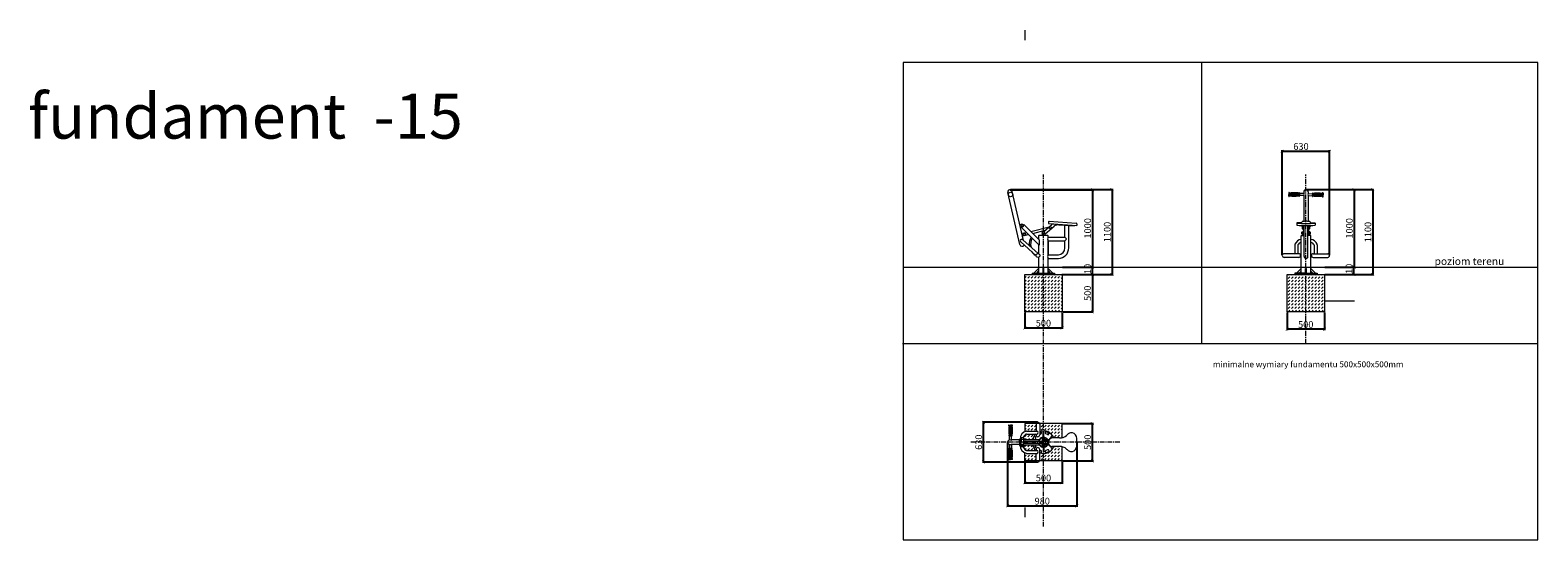
# Model space of a CAD drawing. Units: millimetres. Extents: x 3772 to 5787, y -210 to 472.
import ezdxf

# ---------------------------------------------------------------- set-up
doc = ezdxf.new("R2010")
doc.units = ezdxf.units.MM
doc.header["$PDSIZE"] = -1
doc.linetypes.add('CENTER', pattern=[10.16, 6.35, -1.27, 1.27, -1.27])
for name, color, linetype in [('fundament', 5, 'Continuous'), ('szraf', 253, 'Continuous'), ('wymiar', 80, 'Continuous')]:
    doc.layers.add(name, color=color, linetype=linetype)
doc.layers.add('niedruk', color=123, linetype='Continuous', plot=False)
doc.layers.add('osie', color=2, linetype='CENTER', plot=False)
doc.styles.add('styl1', font='ARIALUNI.TTF')
doc.dimstyles.new('Kopia ISO-25', dxfattribs={"dimtxt": 9, "dimasz": 4, "dimexe": 1.25, "dimexo": 0.625, "dimtad": 1, "dimdec": 0, "dimlfac": 10, "dimtxsty": 'styl1', "dimblk": 'ARCHTICK', "dimcen": 2.5, "dimadec": 0, "dimazin": 0, "dimtfac": 1, "dimtdec": 0, "dimtmove": 0, "dimatfit": 3, "dimfxl": 1, "dimarcsym": 0})

# ---------------------------------------------------------------- blocks, each defined once
blk = doc.blocks.new('_ArchTick')
at = {"color": 0, "linetype": 'ByBlock', "lineweight": 5, "const_width": 0.15}
blk.add_lwpolyline([(-0.5, -0.5), (0.5, 0.5)], dxfattribs=at)
blk = doc.blocks.new('*D40')
at = {"layer": 'Defpoints', "color": 0, "lineweight": 9}
for p in [(5508.4, 309.8), (5445.1, 170.3), (5508.4, 170.3)]:
    blk.add_point(p, dxfattribs=at)
at = {"layer": 'wymiar', "color": 0, "lineweight": -2}
for p, q in [((5445.1, 170.9), (5445.1, 311.1)), ((5445.1, 309.8), (5508.4, 309.8)), ((5508.4, 170.9), (5508.4, 311.1))]:
    blk.add_line(p, q, dxfattribs=at)
at = {"layer": 'wymiar', "color": 0, "lineweight": -2, "xscale": 4, "yscale": 4, "zscale": 4, "rotation": 180}
blk.add_blockref('_ArchTick', (5445.1, 309.8), dxfattribs=at)
at = {"layer": 'wymiar', "color": 0, "lineweight": -2, "xscale": 4, "yscale": 4, "zscale": 4}
blk.add_blockref('_ArchTick', (5508.4, 309.8), dxfattribs=at)
at = {"layer": 'wymiar', "color": 0, "lineweight": 5, "insert": (5470.2, 315), "char_height": 9, "attachment_point": 5, "style": 'styl1'}
blk.add_mtext('630', dxfattribs=at)
blk = doc.blocks.new('*D42')
at = {"layer": 'Defpoints', "color": 0, "lineweight": 9}
for p in [(5101, 94.9), (5151, 94.9), (5151, 73.5)]:
    blk.add_point(p, dxfattribs=at)
at = {"layer": 'wymiar', "color": 0, "lineweight": -2}
for p, q in [((5101, 94.3), (5101, 72.2)), ((5151, 94.3), (5151, 72.2)), ((5101, 73.5), (5151, 73.5))]:
    blk.add_line(p, q, dxfattribs=at)
at = {"layer": 'wymiar', "color": 0, "lineweight": -2, "xscale": 4, "yscale": 4, "zscale": 4, "rotation": 180}
blk.add_blockref('_ArchTick', (5101, 73.5), dxfattribs=at)
at = {"layer": 'wymiar', "color": 0, "lineweight": -2, "xscale": 4, "yscale": 4, "zscale": 4}
blk.add_blockref('_ArchTick', (5151, 73.5), dxfattribs=at)
at = {"layer": 'wymiar', "color": 0, "lineweight": 5, "insert": (5126, 78.7), "char_height": 9, "attachment_point": 5, "style": 'styl1'}
blk.add_mtext('500', dxfattribs=at)
blk = doc.blocks.new('*D43')
at = {"layer": 'Defpoints', "color": 0, "lineweight": 9}
for p in [(5080.8, 258.4), (5151, 154.9), (5191.5, 154.9)]:
    blk.add_point(p, dxfattribs=at)
at = {"layer": 'wymiar', "color": 0, "lineweight": -2}
for p, q in [((5081.4, 258.4), (5192.8, 258.4)), ((5191.5, 258.4), (5191.5, 154.9)), ((5151.6, 154.9), (5192.8, 154.9))]:
    blk.add_line(p, q, dxfattribs=at)
at = {"layer": 'wymiar', "color": 0, "lineweight": -2, "xscale": 4, "yscale": 4, "zscale": 4}
for p, rotation in [((5191.5, 258.4), 90), ((5191.5, 154.9), 270)]:
    blk.add_blockref('_ArchTick', p, dxfattribs=dict(at, rotation=rotation))
at = {"layer": 'wymiar', "color": 0, "lineweight": 5, "insert": (5186.3, 206.7), "char_height": 9, "attachment_point": 5, "rotation": 90, "style": 'styl1'}
blk.add_mtext('1000', dxfattribs=at)
blk = doc.blocks.new('*D44')
at = {"layer": 'Defpoints', "color": 0, "lineweight": 9}
for p in [(5151.6, 144.9), (5151.6, 94.9), (5191.4, 94.9)]:
    blk.add_point(p, dxfattribs=at)
at = {"layer": 'wymiar', "color": 0, "lineweight": -2}
for p, q in [((5152.3, 144.9), (5192.7, 144.9)), ((5191.4, 144.9), (5191.4, 94.9)), ((5152.3, 94.9), (5192.7, 94.9))]:
    blk.add_line(p, q, dxfattribs=at)
at = {"layer": 'wymiar', "color": 0, "lineweight": -2, "xscale": 4, "yscale": 4, "zscale": 4}
for p, rotation in [((5191.4, 144.9), 90), ((5191.4, 94.9), 270)]:
    blk.add_blockref('_ArchTick', p, dxfattribs=dict(at, rotation=rotation))
at = {"layer": 'wymiar', "color": 0, "lineweight": 5, "insert": (5186.2, 119.9), "char_height": 9, "attachment_point": 5, "rotation": 90, "style": 'styl1'}
blk.add_mtext('500', dxfattribs=at)
blk = doc.blocks.new('*D38')
at = {"layer": 'Defpoints', "color": 0, "lineweight": 9}
for p in [(5451.6, 95), (5501.6, 95), (5451.6, 71.7)]:
    blk.add_point(p, dxfattribs=at)
at = {"layer": 'wymiar', "color": 0, "lineweight": -2}
for p, q in [((5451.6, 94.4), (5451.6, 70.5)), ((5501.6, 94.4), (5501.6, 70.5)), ((5501.6, 71.7), (5451.6, 71.7))]:
    blk.add_line(p, q, dxfattribs=at)
at = {"layer": 'wymiar', "color": 0, "lineweight": -2, "xscale": 4, "yscale": 4, "zscale": 4, "rotation": 180}
blk.add_blockref('_ArchTick', (5451.6, 71.7), dxfattribs=at)
at = {"layer": 'wymiar', "color": 0, "lineweight": -2, "xscale": 4, "yscale": 4, "zscale": 4}
blk.add_blockref('_ArchTick', (5501.6, 71.7), dxfattribs=at)
at = {"layer": 'wymiar', "color": 0, "lineweight": 5, "insert": (5476.6, 77), "char_height": 9, "attachment_point": 5, "style": 'styl1'}
blk.add_mtext('500', dxfattribs=at)
blk = doc.blocks.new('*D39')
at = {"layer": 'Defpoints', "color": 0, "lineweight": 9}
for p in [(5476.9, 258.5), (5501.6, 155), (5541.2, 155)]:
    blk.add_point(p, dxfattribs=at)
at = {"layer": 'wymiar', "color": 0, "lineweight": -2}
for p, q in [((5477.6, 258.5), (5542.4, 258.5)), ((5541.2, 258.5), (5541.2, 155)), ((5502.3, 155), (5542.4, 155))]:
    blk.add_line(p, q, dxfattribs=at)
at = {"layer": 'wymiar', "color": 0, "lineweight": -2, "xscale": 4, "yscale": 4, "zscale": 4}
for p, rotation in [((5541.2, 258.5), 90), ((5541.2, 155), 270)]:
    blk.add_blockref('_ArchTick', p, dxfattribs=dict(at, rotation=rotation))
at = {"layer": 'wymiar', "color": 0, "lineweight": 5, "insert": (5536, 206.7), "char_height": 9, "attachment_point": 5, "rotation": 90, "style": 'styl1'}
blk.add_mtext('1000', dxfattribs=at)
blk = doc.blocks.new('*D48')
at = {"layer": 'Defpoints', "color": 0, "lineweight": 9}
for p in [(5081.2, 258.6), (5150.2, 144.9), (5217.7, 144.9)]:
    blk.add_point(p, dxfattribs=at)
at = {"layer": 'wymiar', "color": 0, "lineweight": -2}
for p, q in [((5081.8, 258.6), (5219, 258.6)), ((5217.7, 258.6), (5217.7, 144.9)), ((5150.8, 144.9), (5219, 144.9))]:
    blk.add_line(p, q, dxfattribs=at)
at = {"layer": 'wymiar', "color": 0, "lineweight": -2, "xscale": 4, "yscale": 4, "zscale": 4}
for p, rotation in [((5217.7, 258.6), 90), ((5217.7, 144.9), 270)]:
    blk.add_blockref('_ArchTick', p, dxfattribs=dict(at, rotation=rotation))
at = {"layer": 'wymiar', "color": 0, "lineweight": 5, "insert": (5212.5, 201.8), "char_height": 9, "attachment_point": 5, "rotation": 90, "style": 'styl1'}
blk.add_mtext('1100', dxfattribs=at)
blk = doc.blocks.new('*D45')
at = {"layer": 'Defpoints', "color": 0, "lineweight": 9}
for p in [(5150.7, 144.9), (5151.6, 154.9), (5191.4, 154.9)]:
    blk.add_point(p, dxfattribs=at)
at = {"layer": 'wymiar', "color": 0, "lineweight": -2}
for p, q in [((5151.4, 144.9), (5192.6, 144.9)), ((5152.3, 154.9), (5192.6, 154.9)), ((5191.4, 144.9), (5191.4, 154.9))]:
    blk.add_line(p, q, dxfattribs=at)
at = {"layer": 'wymiar', "color": 0, "lineweight": -2, "xscale": 4, "yscale": 4, "zscale": 4}
for p, rotation in [((5191.4, 154.9), 90), ((5191.4, 144.9), 270)]:
    blk.add_blockref('_ArchTick', p, dxfattribs=dict(at, rotation=rotation))
at = {"layer": 'wymiar', "color": 0, "lineweight": 5, "insert": (5186.2, 152.4), "char_height": 9, "attachment_point": 5, "rotation": 90, "style": 'styl1'}
blk.add_mtext('10', dxfattribs=at)
blk = doc.blocks.new('*D46')
at = {"layer": 'Defpoints', "color": 0, "lineweight": 9}
for p in [(5476, 258.5), (5501.6, 145), (5566.1, 145)]:
    blk.add_point(p, dxfattribs=at)
at = {"layer": 'wymiar', "color": 0, "lineweight": -2}
for p, q in [((5476.6, 258.5), (5567.3, 258.5)), ((5566.1, 258.5), (5566.1, 145)), ((5502.3, 145), (5567.3, 145))]:
    blk.add_line(p, q, dxfattribs=at)
at = {"layer": 'wymiar', "color": 0, "lineweight": -2, "xscale": 4, "yscale": 4, "zscale": 4}
for p, rotation in [((5566.1, 258.5), 90), ((5566.1, 145), 270)]:
    blk.add_blockref('_ArchTick', p, dxfattribs=dict(at, rotation=rotation))
at = {"layer": 'wymiar', "color": 0, "lineweight": 5, "insert": (5560.9, 201.7), "char_height": 9, "attachment_point": 5, "rotation": 90, "style": 'styl1'}
blk.add_mtext('1100', dxfattribs=at)
blk = doc.blocks.new('*D47')
at = {"layer": 'Defpoints', "color": 0, "lineweight": 9}
for p in [(5501.6, 145), (5501.9, 155), (5540.8, 155)]:
    blk.add_point(p, dxfattribs=at)
at = {"layer": 'wymiar', "color": 0, "lineweight": -2}
for p, q in [((5502.3, 145), (5542, 145)), ((5502.5, 155), (5542, 155)), ((5540.8, 145), (5540.8, 155))]:
    blk.add_line(p, q, dxfattribs=at)
at = {"layer": 'wymiar', "color": 0, "lineweight": -2, "xscale": 4, "yscale": 4, "zscale": 4}
for p, rotation in [((5540.8, 155), 90), ((5540.8, 145), 270)]:
    blk.add_blockref('_ArchTick', p, dxfattribs=dict(at, rotation=rotation))
at = {"layer": 'wymiar', "color": 0, "lineweight": 5, "insert": (5535.5, 152.6), "char_height": 9, "attachment_point": 5, "rotation": 90, "style": 'styl1'}
blk.add_mtext('10', dxfattribs=at)
blk = doc.blocks.new('*D63')
at = {"layer": 'Defpoints', "color": 0, "lineweight": 9}
for p in [(5078.2, -79.2), (5170.7, -79.2), (5170.7, -164.4)]:
    blk.add_point(p, dxfattribs=at)
at = {"layer": 'wymiar', "color": 0, "lineweight": -2}
for p, q in [((5078.2, -79.8), (5078.2, -165.7)), ((5170.7, -79.8), (5170.7, -165.7)), ((5078.2, -164.4), (5170.7, -164.4))]:
    blk.add_line(p, q, dxfattribs=at)
at = {"layer": 'wymiar', "color": 0, "lineweight": -2, "xscale": 4, "yscale": 4, "zscale": 4, "rotation": 180}
blk.add_blockref('_ArchTick', (5078.2, -164.4), dxfattribs=at)
at = {"layer": 'wymiar', "color": 0, "lineweight": -2, "xscale": 4, "yscale": 4, "zscale": 4}
blk.add_blockref('_ArchTick', (5170.7, -164.4), dxfattribs=at)
at = {"layer": 'wymiar', "color": 0, "lineweight": 5, "insert": (5124.4, -159.2), "char_height": 9, "attachment_point": 5, "style": 'styl1'}
blk.add_mtext('980', dxfattribs=at)
blk = doc.blocks.new('*D64')
at = {"layer": 'Defpoints', "color": 0, "lineweight": 9}
for p in [(5151, -54.2), (5191.5, -54.2), (5151.2, -104.3)]:
    blk.add_point(p, dxfattribs=at)
at = {"layer": 'wymiar', "color": 0, "lineweight": -2}
for p, q in [((5151.6, -54.2), (5192.8, -54.2)), ((5191.5, -104.3), (5191.5, -54.2)), ((5151.8, -104.3), (5192.8, -104.3))]:
    blk.add_line(p, q, dxfattribs=at)
at = {"layer": 'wymiar', "color": 0, "lineweight": -2, "xscale": 4, "yscale": 4, "zscale": 4}
for p, rotation in [((5191.5, -54.2), 90), ((5191.5, -104.3), 270)]:
    blk.add_blockref('_ArchTick', p, dxfattribs=dict(at, rotation=rotation))
at = {"layer": 'wymiar', "color": 0, "lineweight": 5, "insert": (5186.3, -79.3), "char_height": 9, "attachment_point": 5, "rotation": 90, "style": 'styl1'}
blk.add_mtext('500', dxfattribs=at)
blk = doc.blocks.new('*D61')
at = {"layer": 'Defpoints', "color": 0, "lineweight": 9}
for p in [(5101.1, -104.3), (5151.2, -104.3), (5151.2, -133.4)]:
    blk.add_point(p, dxfattribs=at)
at = {"layer": 'wymiar', "color": 0, "lineweight": -2}
for p, q in [((5101.1, -104.9), (5101.1, -134.7)), ((5151.2, -104.9), (5151.2, -134.7)), ((5101.1, -133.4), (5151.2, -133.4))]:
    blk.add_line(p, q, dxfattribs=at)
at = {"layer": 'wymiar', "color": 0, "lineweight": -2, "xscale": 4, "yscale": 4, "zscale": 4, "rotation": 180}
blk.add_blockref('_ArchTick', (5101.1, -133.4), dxfattribs=at)
at = {"layer": 'wymiar', "color": 0, "lineweight": -2, "xscale": 4, "yscale": 4, "zscale": 4}
blk.add_blockref('_ArchTick', (5151.2, -133.4), dxfattribs=at)
at = {"layer": 'wymiar', "color": 0, "lineweight": 5, "insert": (5126.1, -128.2), "char_height": 9, "attachment_point": 5, "style": 'styl1'}
blk.add_mtext('500', dxfattribs=at)
blk = doc.blocks.new('*D62')
at = {"layer": 'Defpoints', "color": 0, "lineweight": 9}
for p in [(5045.9, -52.6), (5118.7, -52.6), (5118.7, -105.8)]:
    blk.add_point(p, dxfattribs=at)
at = {"layer": 'wymiar', "color": 0, "lineweight": -2}
for p, q in [((5118, -52.6), (5044.7, -52.6)), ((5045.9, -105.8), (5045.9, -52.6)), ((5118, -105.8), (5044.7, -105.8))]:
    blk.add_line(p, q, dxfattribs=at)
at = {"layer": 'wymiar', "color": 0, "lineweight": -2, "xscale": 4, "yscale": 4, "zscale": 4}
for p, rotation in [((5045.9, -52.6), 90), ((5045.9, -105.8), 270)]:
    blk.add_blockref('_ArchTick', p, dxfattribs=dict(at, rotation=rotation))
at = {"layer": 'wymiar', "color": 0, "lineweight": 5, "insert": (5040.7, -79.2), "char_height": 9, "attachment_point": 5, "rotation": 90, "style": 'styl1'}
blk.add_mtext('630', dxfattribs=at)

msp = doc.modelspace()

# ---------------------------------------------------------------- hatches: boundary and pattern name
at = {"layer": 'szraf', "lineweight": 5}
h = msp.add_hatch(dxfattribs=at)
h.set_pattern_fill('DASH', color=256, angle=45, style=0)
h.set_pattern_definition([(45, (2392.982, -1808.8366), (4e-16, 4.490128), [3.175, -3.175])])
h.paths.add_polyline_path([(5101.01, 94.92), (5151.01, 94.92), (5151.01, 144.92), (5101.01, 144.92)])
h = msp.add_hatch(dxfattribs=at)
h.set_pattern_fill('DASH', color=256, angle=45, style=0)
h.set_pattern_definition([(45, (2493.8882, -1808.8812), (4e-16, 4.490128), [3.175, -3.175])])
h.paths.add_polyline_path([(5451.64, 94.98), (5501.64, 94.98), (5501.64, 144.98), (5451.64, 144.98)])
h = msp.add_hatch(dxfattribs=at)
h.set_pattern_fill('DASH', color=256, angle=45, style=0)
h.set_pattern_definition([(45, (2393.0165, -1827.6654), (4e-16, 4.490128), [3.175, -3.175])])
edge = h.paths.add_edge_path()
edge.add_line((5101.02, -54.21), (5101.06, -65))
edge.add_line((5101.06, -65), (5099.79, -65.68))
edge.add_line((5099.79, -65.68), (5098.52, -66.62))
edge.add_arc((5105.43, -74.65), 10.59, 103.3133, 130.70928, ccw=False)
edge.add_arc((5103.45, -66.29), 2, 90, 103.3133, ccw=False)
edge.add_line((5103.45, -64.29), (5116.17, -64.29))
edge.add_line((5116.17, -64.29), (5116.17, -55.14))
edge.add_arc((5118.67, -55.14), 2.5, 0, 180, ccw=False)
edge.add_line((5121.17, -55.14), (5121.17, -65.01))
edge.add_arc((5126.02, -79.21), 15, 22.12468, 108.87944, ccw=False)
edge.add_line((5139.92, -73.56), (5147.33, -73.56))
edge.add_arc((5147.67, -59.08), 14.48, 268.64629, 283.31858)
edge.add_line((5151.01, -73.17), (5151.01, -54.21))
edge.add_line((5151.01, -54.21), (5120.99, -54.21))
edge.add_line((5120.99, -54.21), (5101.02, -54.21))
edge = h.paths.add_edge_path()
edge.add_arc((5126.02, -79.21), 15, 133.27783, 166.50615, ccw=False)
edge.add_line((5115.74, -68.29), (5103.43, -68.29))
edge.add_arc((5103.43, -70.29), 2, 90, 124.1276)
edge.add_arc((5106.9, -75.41), 8.18, 124.1276, 166.83044)
edge.add_arc((5097.75, -74.94), 1.83, 34.38139, 49.87347, ccw=False)
edge.add_line((5099.26, -73.91), (5099.26, -75.01))
edge.add_line((5099.26, -75.01), (5099.49, -75.01))
edge.add_line((5099.49, -75.01), (5099.49, -75.13))
edge.add_arc((5100.3, -76.77), 1.83, 87.188, 116.25432, ccw=False)
edge.add_arc((5100.48, -76.77), 1.83, 35.50556, 92.812, ccw=False)
edge.add_line((5101.97, -75.71), (5111.43, -75.71))
edge = h.paths.add_edge_path()
edge.add_arc((5113.61, -75.32), 1.5, 162.49599, 195.09599)
edge.add_line((5112.16, -75.71), (5115.06, -75.71))
edge.add_line((5115.06, -75.71), (5115.77, -73.62))
edge.add_arc((5114.35, -73.13), 1.5, 341.16859, 521.18773)
edge.add_line((5112.93, -72.65), (5112.18, -74.87))
edge = h.paths.add_edge_path(flags=17)
edge.add_line((5121.41, -65.27), (5121.17, -65.38))
edge.add_line((5121.17, -65.38), (5121.17, -68.66))
edge.add_line((5121.17, -68.66), (5122.64, -68))
edge.add_arc((5122.03, -66.64), 1.5, 294.15002, 474.16916)
edge = h.paths.add_edge_path(flags=17)
edge.add_arc((5131.97, -67.58), 1.5, 247.1391, 427.1391)
edge.add_line((5132.55, -66.2), (5130.48, -65.27))
edge.add_arc((5129.86, -66.64), 1.5, 65.83084, 245.84998)
edge.add_line((5129.25, -68), (5131.39, -68.96))
edge = h.paths.add_edge_path()
edge.add_line((5136.13, -73.26), (5136.31, -73.76))
edge.add_arc((5138.56, -79.3), 5.98, 109.94625, 112.18972, ccw=False)
edge.add_arc((5137.21, -75.56), 2, 90, 109.94625, ccw=False)
edge.add_line((5137.21, -73.56), (5139.41, -73.56))
edge.add_line((5139.41, -73.56), (5138.97, -72.29))
edge.add_arc((5137.55, -72.77), 1.5, 18.81227, 198.83141)
edge = h.paths.add_edge_path()
edge.add_arc((5137.21, -82.86), 2, 250.05375, 270, ccw=False)
edge.add_arc((5138.56, -79.12), 5.98, 247.81028, 250.05375, ccw=False)
edge.add_line((5136.31, -84.65), (5136.13, -85.16))
edge.add_arc((5137.55, -85.64), 1.5, 161.16859, 341.18773)
edge.add_line((5138.97, -86.13), (5139.41, -84.86))
edge.add_line((5139.41, -84.86), (5137.21, -84.86))
edge = h.paths.add_edge_path(flags=17)
edge.add_arc((5131.97, -90.83), 1.5, 295.47742, 475.43914)
edge.add_line((5131.32, -89.48), (5129.25, -90.41))
edge.add_arc((5129.86, -91.78), 1.5, 114.15002, 294.16916)
edge.add_line((5130.48, -93.15), (5132.61, -92.19))
edge = h.paths.add_edge_path(flags=17)
edge.add_line((5122.64, -90.41), (5121.17, -89.75))
edge.add_line((5121.17, -89.75), (5121.17, -93.04))
edge.add_line((5121.17, -93.04), (5121.41, -93.15))
edge.add_arc((5122.03, -91.78), 1.5, 245.83084, 425.84998)
edge = h.paths.add_edge_path()
edge.add_line((5115.77, -84.8), (5115.06, -82.71))
edge.add_line((5115.06, -82.71), (5112.16, -82.71))
edge.add_arc((5113.61, -83.1), 1.5, 164.90401, 200.12053)
edge.add_line((5112.2, -83.61), (5112.93, -85.77))
edge.add_arc((5114.35, -85.28), 1.5, 198.81227, 378.83141)
edge = h.paths.add_edge_path()
edge.add_arc((5100.48, -81.64), 1.83, 267.188, 324.49444, ccw=False)
edge.add_arc((5100.3, -81.64), 1.83, 243.74568, 272.812, ccw=False)
edge.add_line((5099.49, -83.29), (5099.49, -83.41))
edge.add_line((5099.49, -83.41), (5099.26, -83.41))
edge.add_line((5099.26, -83.41), (5099.26, -84.51))
edge.add_arc((5097.75, -83.47), 1.83, 310.12653, 325.61861, ccw=False)
edge.add_arc((5106.9, -83.01), 8.18, 193.16956, 235.8724)
edge.add_arc((5103.43, -88.13), 2, 235.8724, 270)
edge.add_line((5103.43, -90.13), (5115.74, -90.13))
edge.add_arc((5126.02, -79.21), 15, 193.49385, 226.72217, ccw=False)
edge.add_line((5111.43, -82.71), (5101.97, -82.71))
edge = h.paths.add_edge_path()
edge.add_line((5121.17, -93.4), (5121.17, -103.27))
edge.add_arc((5118.67, -103.27), 2.5, -180, 0, ccw=False)
edge.add_line((5116.17, -103.27), (5116.17, -94.13))
edge.add_line((5116.17, -94.13), (5103.45, -94.13))
edge.add_arc((5103.45, -92.13), 2, 256.6867, 270, ccw=False)
edge.add_arc((5102.3, -93.1), 1.19, 192.76092, 305.15049, ccw=False)
edge.add_line((5101.14, -93.36), (5100.95, -104.3))
edge.add_line((5100.95, -104.3), (5151.18, -104.3))
edge.add_line((5151.18, -104.3), (5151.18, -85.28))
edge.add_arc((5147.67, -99.34), 14.48, 75.97385, 91.35371)
edge.add_line((5147.33, -84.86), (5139.92, -84.86))
edge.add_arc((5126.02, -79.21), 15, 251.12056, 337.87532, ccw=False)

# ---------------------------------------------------------------- linework, layer by layer
at = {"lineweight": 9}
for p, q in [((5094.54, 184.97), (5078.43, 254.79)), ((5099.42, 190.5), (5084.27, 256.14)), ((5453.88, 254.44), (5453.88, 252)), ((5453.88, 249.57), (5453.88, 252)), ((5454.81, 254.31), (5454.81, 249.69)), ((5467.2, 253), (5455.6, 253)), ((5467.2, 252), (5455.6, 252)), ((5467.2, 251), (5455.6, 251)), ((5466.32, 254), (5456.79, 254)), ((5466.32, 250), (5456.79, 250)), ((5467.59, 253.91), (5467.59, 250.09)), ((5468.38, 253.91), (5468.38, 252)), ((5473.93, 253.5), (5468.38, 253.5)), ((5468.38, 250.09), (5468.38, 252)), ((5473.93, 250.5), (5468.38, 250.5)), ((5473.93, 255.46), (5473.93, 253.5)), ((5473.93, 250.5), (5473.93, 216.01)), ((5479.93, 255.46), (5479.93, 253.5)), ((5479.93, 253.5), (5485.38, 253.02)), ((5479.93, 250.5), (5479.93, 216.01)), ((5479.93, 250.5), (5485.38, 250.02)), ((5485.38, 253.43), (5485.38, 251.52)), ((5485.38, 249.61), (5485.38, 251.52)), ((5486.18, 253.43), (5486.18, 249.61)), ((5486.56, 252.52), (5498.16, 252.52)), ((5486.56, 251.52), (5498.16, 251.52)), ((5486.56, 250.52), (5498.16, 250.52)), ((5487.44, 253.52), (5496.97, 253.52)), ((5487.44, 249.52), (5496.97, 249.52)), ((5498.96, 253.83), (5498.96, 249.21)), ((5499.88, 253.95), (5499.88, 251.52)), ((5499.88, 249.08), (5499.88, 251.52)), ((5097.29, 212.23), (5094.56, 211.54)), ((5098.17, 208.74), (5095.37, 208.03)), ((5096.39, 208.29), (5120.34, 184.28)), ((5099.31, 211.35), (5099.85, 211.89)), ((5099.85, 211.89), (5120.34, 191.33)), ((5109.27, 202.44), (5133.66, 208.51)), ((5111.74, 199.96), (5128.43, 204.12)), ((5126.07, 202.13), (5136.93, 211.26)), ((5127.79, 198.75), (5140.48, 209.42)), ((5132.78, 215.43), (5132.62, 213.23)), ((5132.62, 213.23), (5170.53, 210.61)), ((5133.63, 216.17), (5169.94, 213.66)), ((5146.44, 211.45), (5167.46, 210)), ((5154.79, 209.62), (5155.17, 210.85)), ((5154.79, 194.97), (5154.79, 209.62)), ((5159.79, 209.62), (5160.06, 210.51)), ((5159.79, 180.62), (5159.79, 209.62)), ((5167.51, 210.82), (5167.46, 210)), ((5170.68, 212.8), (5170.53, 210.61)), ((5464.62, 213.79), (5464.62, 210.94)), ((5471.14, 214.68), (5464.69, 213.88)), ((5471.63, 201.91), (5472.73, 201.91)), ((5471.76, 208.79), (5472.44, 208.79)), ((5472.58, 208.9), (5473.68, 208.9)), ((5472.58, 205.7), (5473.68, 205.7)), ((5473.33, 202.33), (5472.73, 202.33)), ((5472.73, 202.33), (5472.73, 197.13)), ((5472.73, 201.91), (5472.73, 201.91)), ((5472.73, 201.91), (5472.73, 201.71)), ((5472.93, 208.9), (5472.93, 210.49)), ((5473.33, 210.04), (5472.93, 210.04)), ((5473.33, 210.48), (5473.33, 208.9)), ((5473.33, 201.83), (5473.33, 202.33)), ((5473.33, 197.63), (5473.33, 201.83)), ((5473.33, 201.71), (5473.68, 201.71)), ((5473.68, 210.47), (5473.68, 198.62)), ((5474.43, 168.92), (5474.43, 210.46)), ((5479.43, 168.92), (5479.43, 210.46)), ((5480.19, 210.47), (5480.18, 198.62)), ((5481.28, 208.9), (5480.18, 208.9)), ((5481.28, 205.7), (5480.18, 205.7)), ((5480.53, 201.71), (5480.18, 201.71)), ((5480.53, 201.83), (5480.53, 202.33)), ((5480.53, 202.33), (5481.13, 202.33)), ((5480.53, 197.63), (5480.53, 201.83)), ((5480.54, 210.48), (5480.54, 208.9)), ((5480.54, 210.04), (5480.94, 210.04)), ((5480.94, 208.9), (5480.94, 210.49)), ((5481.13, 202.33), (5481.13, 197.13)), ((5482.23, 201.91), (5481.13, 201.91)), ((5481.13, 201.91), (5481.13, 201.91)), ((5481.13, 201.91), (5481.13, 201.71)), ((5482.1, 208.79), (5481.43, 208.79)), ((5482.73, 214.68), (5489.17, 213.88)), ((5489.24, 213.79), (5489.24, 210.94)), ((5095.72, 188.45), (5116.24, 169.89)), ((5100.01, 200.44), (5097.28, 199.75)), ((5100.89, 196.95), (5098.09, 196.24)), ((5098.41, 191.41), (5118.93, 172.86)), ((5101.05, 200.39), (5103.62, 201.03)), ((5101.78, 197.48), (5106.09, 198.55)), ((5119.99, 197.17), (5119.49, 196.67)), ((5119.49, 196.67), (5119.49, 192.19)), ((5119.49, 185.14), (5119.49, 172.74)), ((5131.99, 197.17), (5119.99, 197.17)), ((5120.34, 191.28), (5120.34, 184.28)), ((5124.19, 200.33), (5124.19, 197.17)), ((5127.79, 200.33), (5127.79, 197.17)), ((5131.99, 197.17), (5132.49, 196.67)), ((5132.49, 194.97), (5132.49, 196.67)), ((5132.49, 194.97), (5154.79, 194.97)), ((5132.49, 171.47), (5132.49, 189.97)), ((5132.49, 189.97), (5154.79, 189.97)), ((5132.49, 189.97), (5132.49, 171.47)), ((5154.79, 194.97), (5156.52, 193)), ((5156.52, 191.95), (5154.79, 189.97)), ((5154.79, 180.62), (5154.79, 189.97)), ((5461.96, 184.82), (5461.96, 172.82)), ((5465.96, 184.16), (5465.96, 172.82)), ((5470.93, 197.13), (5470.43, 196.63)), ((5470.43, 146.81), (5470.43, 196.63)), ((5470.93, 197.13), (5474.43, 197.13)), ((5471.63, 198.71), (5472.73, 198.71)), ((5472.73, 198.71), (5472.73, 198.91)), ((5473.33, 198.91), (5473.68, 198.91)), ((5474.43, 197.63), (5473.33, 197.63)), ((5473.68, 198.62), (5473.68, 198.92)), ((5473.68, 198.62), (5474.43, 198.62)), ((5474.43, 197.13), (5474.43, 197.63)), ((5480.18, 198.62), (5479.43, 198.62)), ((5479.43, 197.13), (5479.43, 197.63)), ((5479.43, 197.63), (5480.53, 197.63)), ((5482.93, 197.13), (5479.43, 197.13)), ((5480.18, 198.62), (5480.18, 198.92)), ((5480.53, 198.91), (5480.18, 198.91)), ((5481.13, 198.71), (5481.13, 198.91)), ((5482.23, 198.71), (5481.13, 198.71)), ((5482.93, 197.13), (5483.43, 196.63)), ((5483.43, 146.93), (5483.43, 196.63)), ((5487.91, 184.16), (5487.91, 172.82)), ((5491.91, 184.82), (5491.91, 172.82)), ((5119.49, 167.99), (5119.49, 146.87)), ((5132.49, 171.47), (5145.97, 171.47)), ((5132.49, 147.04), (5132.49, 166.47)), ((5132.49, 166.47), (5146.02, 166.47)), ((5467.27, 172.82), (5447.64, 172.82)), ((5452.99, 167.82), (5447.64, 167.82)), ((5467.27, 172.82), (5452.99, 172.82)), ((5467.27, 167.82), (5452.99, 167.82)), ((5452.99, 167.82), (5452.99, 167.82)), ((5452.99, 167.82), (5452.99, 167.82)), ((5468.9, 168.43), (5470.43, 168.43)), ((5470.43, 171.73), (5469.33, 171.73)), ((5484.53, 171.73), (5483.43, 171.73)), ((5483.43, 168.43), (5484.97, 168.43)), ((5486.6, 172.82), (5500.88, 172.82)), ((5486.6, 167.82), (5505.88, 167.82)), ((5500.88, 172.82), (5505.88, 172.82)), ((5110.99, 146.98), (5140.99, 146.98)), ((5110.99, 146.98), (5110.99, 144.98)), ((5119.49, 153.24), (5113.23, 146.98)), ((5119.49, 149.7), (5116.76, 146.98)), ((5126.64, 153.26), (5125.42, 153.26)), ((5125.42, 153.26), (5125.42, 146.98)), ((5125.42, 146.98), (5126.64, 146.98)), ((5126.64, 146.98), (5126.64, 153.26)), ((5132.49, 153.24), (5138.75, 146.98)), ((5132.49, 149.7), (5135.21, 146.98)), ((5140.99, 146.98), (5140.99, 144.98)), ((5476.93, 146.93), (5461.93, 146.93)), ((5461.93, 146.93), (5461.93, 144.93)), ((5476.93, 144.93), (5461.93, 144.93)), ((5470.43, 153.19), (5464.17, 146.93)), ((5470.43, 149.66), (5467.71, 146.93)), ((5476.28, 146.93), (5476.29, 153.21)), ((5476.89, 146.93), (5476.28, 146.93)), ((5476.29, 153.21), (5476.89, 153.21)), ((5476.93, 146.93), (5491.93, 146.93)), ((5476.93, 144.93), (5491.93, 144.93)), ((5477.58, 153.21), (5476.98, 153.21)), ((5476.98, 146.93), (5477.58, 146.93)), ((5477.58, 146.93), (5477.58, 153.21)), ((5483.43, 153.19), (5489.69, 146.93)), ((5483.43, 149.66), (5486.16, 146.93)), ((5491.93, 146.93), (5491.93, 144.93)), ((5501.64, 109.97), (5541.64, 109.97)), ((5079.61, -56.22), (5082.04, -56.22)), ((5079.73, -57.08), (5084.36, -57.08)), ((5080.04, -68.6), (5080.04, -59.07)), ((5081.04, -69.48), (5081.04, -57.88)), ((5084.48, -56.22), (5082.04, -56.22)), ((5082.04, -69.48), (5082.04, -57.88)), ((5083.04, -69.48), (5083.04, -57.88)), ((5084.04, -68.6), (5084.04, -59.07)), ((5116.17, -55.14), (5116.17, -64.29)), ((5121.17, -55.14), (5121.17, -69.42)), ((5080.13, -69.86), (5083.96, -69.86)), ((5080.14, -70.66), (5082.04, -70.66)), ((5080.54, -76.29), (5080.54, -70.66)), ((5083.95, -70.66), (5082.04, -70.66)), ((5083.54, -76.73), (5083.54, -70.66)), ((5094.19, -76.21), (5083.54, -76.21)), ((5094.19, -79.21), (5094.19, -75.01)), ((5094.19, -75.01), (5099.49, -75.01)), ((5094.19, -79.21), (5094.19, -83.41)), ((5099.49, -75.61), (5094.99, -75.61)), ((5094.99, -75.61), (5094.99, -79.21)), ((5094.99, -82.81), (5094.99, -79.21)), ((5095.59, -75.61), (5095.59, -79.21)), ((5095.59, -82.81), (5095.59, -79.21)), ((5096.06, -73.91), (5096.06, -75.01)), ((5096.06, -75.61), (5096.06, -79.21)), ((5096.06, -82.81), (5096.06, -79.21)), ((5099.26, -73.91), (5099.26, -75.01)), ((5099.26, -75.61), (5099.26, -79.21)), ((5099.26, -75.71), (5120.31, -75.71)), ((5099.26, -77.71), (5132.8, -77.71)), ((5099.26, -77.81), (5132.77, -77.81)), ((5099.26, -82.81), (5099.26, -79.21)), ((5099.49, -75.01), (5099.49, -75.61)), ((5102.44, -77.81), (5102.44, -77.71)), ((5103.43, -68.29), (5117.06, -68.29)), ((5103.45, -64.29), (5117.06, -64.29)), ((5112.93, -72.65), (5112.2, -74.8)), ((5115.06, -75.71), (5115.77, -73.62)), ((5115.74, -68.29), (5117.06, -68.29)), ((5116.17, -64.29), (5117.06, -64.29)), ((5116.17, -68.29), (5116.17, -69.42)), ((5121.41, -65.27), (5121.17, -65.38)), ((5121.17, -68.66), (5122.64, -68)), ((5124.4, -73.8), (5124.4, -74.9)), ((5124.4, -75.4), (5124.4, -77.71)), ((5125.52, -72.53), (5125.52, -66.31)), ((5125.52, -66.31), (5126.52, -66.31)), ((5126.25, -75.77), (5126.25, -76.77)), ((5126.25, -75.77), (5133.73, -75.77)), ((5126.25, -76.77), (5133.14, -76.77)), ((5126.52, -72.53), (5126.52, -66.31)), ((5127.6, -73.8), (5127.6, -74.9)), ((5127.6, -75.4), (5127.6, -75.77)), ((5127.6, -76.77), (5127.6, -77.71)), ((5131.39, -68.96), (5129.25, -68)), ((5130.48, -65.27), (5132.55, -66.2)), ((5136.31, -73.76), (5136.13, -73.26)), ((5147.33, -73.56), (5137.21, -73.56)), ((5138.97, -72.29), (5139.41, -73.56)), ((5170.66, -79.21), (5170.66, -74.22)), ((5170.66, -79.21), (5170.66, -84.19)), ((5080.04, -89.84), (5080.04, -99.37)), ((5080.13, -88.58), (5083.96, -88.58)), ((5080.14, -87.78), (5082.04, -87.78)), ((5080.54, -82.13), (5080.54, -87.78)), ((5081.04, -88.96), (5081.04, -100.56)), ((5083.95, -87.78), (5082.04, -87.78)), ((5082.04, -88.96), (5082.04, -100.56)), ((5083.04, -88.96), (5083.04, -100.56)), ((5083.54, -81.68), (5083.54, -87.78)), ((5094.19, -82.21), (5083.54, -82.21)), ((5084.04, -89.84), (5084.04, -99.37)), ((5094.19, -83.41), (5099.49, -83.41)), ((5099.49, -82.81), (5094.99, -82.81)), ((5096.06, -84.51), (5096.06, -83.41)), ((5099.26, -80.61), (5132.77, -80.61)), ((5099.26, -80.71), (5132.8, -80.71)), ((5099.26, -82.71), (5120.31, -82.71)), ((5099.26, -84.51), (5099.26, -83.41)), ((5099.49, -83.41), (5099.49, -82.81)), ((5102.44, -80.61), (5102.44, -80.71)), ((5103.43, -90.13), (5117.06, -90.13)), ((5103.45, -94.13), (5117.06, -94.13)), ((5112.93, -85.77), (5112.2, -83.61)), ((5115.06, -82.71), (5115.77, -84.8)), ((5115.74, -90.13), (5117.06, -90.13)), ((5116.17, -90.13), (5116.17, -88.99)), ((5116.17, -103.27), (5116.17, -94.13)), ((5116.17, -94.13), (5117.06, -94.13)), ((5121.17, -103.27), (5121.17, -88.99)), ((5121.17, -89.75), (5122.64, -90.41)), ((5121.41, -93.15), (5121.17, -93.04)), ((5124.4, -83.01), (5124.4, -80.71)), ((5124.4, -84.61), (5124.4, -83.51)), ((5125.52, -85.89), (5125.52, -92.11)), ((5125.52, -92.11), (5126.52, -92.11)), ((5126.25, -82.64), (5126.25, -81.64)), ((5126.25, -81.64), (5133.14, -81.64)), ((5126.25, -82.64), (5133.73, -82.64)), ((5126.52, -85.89), (5126.52, -92.11)), ((5127.6, -81.64), (5127.6, -80.71)), ((5127.6, -83.01), (5127.6, -82.64)), ((5127.6, -84.61), (5127.6, -83.51)), ((5131.39, -89.45), (5129.25, -90.41)), ((5130.48, -93.15), (5132.55, -92.22)), ((5136.31, -84.65), (5136.13, -85.16)), ((5147.33, -84.86), (5137.21, -84.86)), ((5138.97, -86.13), (5139.41, -84.86)), ((5079.61, -102.22), (5082.04, -102.22)), ((5079.73, -101.36), (5084.36, -101.36)), ((5084.48, -102.22), (5082.04, -102.22))]:
    msp.add_line(p, q, dxfattribs=at)
at = {"color": 1, "lineweight": 9}
msp.add_line((4938.36, 154.97), (5786.75, 154.97), dxfattribs=at)
at = {"lineweight": 9}
for points in [[(5124.25, -75.4), (5127.75, -75.4), (5127.75, -74.9), (5124.25, -74.9)], [(5124.25, -83.01), (5127.75, -83.01), (5127.75, -83.51), (5124.25, -83.51)]]:
    msp.add_lwpolyline(points, close=True, dxfattribs=at)
for centre, radius in [((5082.12, 252.05), 3), ((5097.73, 210.48), 1.5), ((5125.99, 200.33), 1.5), ((5135.49, 207.42), 1.5), ((5100.45, 198.69), 1.5), ((5118.7, 170.37), 2.5)]:
    msp.add_circle(centre, radius, dxfattribs=at)
for centre, radius, start, end in [((5081.35, 255.47), 3, 12.99207, 192.99207), ((5454.29, 254.37), 0.414, 32.83354, 170.99775), ((5454.29, 249.63), 0.414, 189.00225, 327.16646), ((5455.75, 255.07), 1.21, 202.86124, 269.7807), ((5455.75, 248.94), 1.21, 90.2193, 157.13876), ((5467.41, 254.09), 0.249, 234.54342, 234.67972), ((5467.41, 249.92), 0.249, 125.32028, 125.45658), ((5467.41, 254.09), 0.249, 274.66321, 356.77462), ((5467.41, 249.92), 0.249, 3.22538, 85.33679), ((5468.01, 253.93), 0.376, 356.86576, 157.77379), ((5468.01, 250.07), 0.376, 202.22621, 3.13424), ((5476.93, 255.46), 3, 90, 180), ((5472.43, 252), 2.12, 315, 45), ((5476.93, 255.46), 3, 0, 90), ((5481.43, 252), 2.12, 135, 225), ((5485.76, 253.45), 0.376, 22.22621, 183.13424), ((5485.76, 249.59), 0.376, 176.86576, 337.77379), ((5486.36, 253.6), 0.249, 183.22538, 265.33679), ((5486.36, 249.43), 0.249, 94.66321, 176.77462), ((5486.36, 253.6), 0.249, 305.32028, 305.45658), ((5486.36, 249.43), 0.249, 54.54342, 54.67972), ((5498.01, 254.58), 1.21, 270.2193, 337.13876), ((5498.01, 248.45), 1.21, 22.86124, 89.7807), ((5499.47, 253.89), 0.414, 9.00225, 147.16646), ((5499.47, 249.15), 0.414, 212.83354, 350.99775), ((5097.73, 210.48), 1.8, 284.11648, 104.11648), ((5125.99, 200.33), 1.8, 0, 180), ((5133.57, 215.37), 0.8, 86.04353, 176.04353), ((5142.57, 204.48), 8.82, 110.18801, 129.77074), ((5146.12, 202.64), 8.82, 87.97043, 129.77074), ((5169.89, 212.86), 0.8, 356.04353, 86.04353), ((5464.72, 213.79), 0.0963, 105.58511, 240.86261), ((5464.72, 210.94), 0.0963, 178.45513, 240.86261), ((5477.32, 407.59), 194.3, 266.26707, 269.88514), ((5477.32, 404.74), 194.3, 266.26707, 269.88514), ((5472.67, 200.4), 1.83, 124.38139, 182.812), ((5472.8, 210.48), 1.83, 177.85928, 182.812), ((5472.8, 210.3), 1.83, 177.188, 235.61861), ((5471.11, 214.94), 0.264, 275.5566, 359.69034), ((5472.44, 214.8), 1.08, 114.0002, 172.42501), ((5473.62, 207.39), 1.83, 124.38139, 182.812), ((5473.62, 207.21), 1.83, 177.188, 235.61861), ((5477.47, 177.06), 39.11, 90.78852, 98.03761), ((5476.4, 177.06), 39.11, 81.96239, 89.21148), ((5476.54, 407.59), 194.3, 270.11486, 273.73293), ((5476.54, 404.74), 194.3, 270.11486, 273.73293), ((5480.25, 207.39), 1.83, 357.188, 55.61861), ((5480.25, 207.21), 1.83, 304.38139, 2.812), ((5481.43, 214.8), 1.08, 7.57499, 65.9998), ((5481.07, 210.3), 1.83, 304.38139, 2.812), ((5481.2, 200.4), 1.83, 357.188, 55.61861), ((5482.76, 214.94), 0.264, 180.30966, 264.4434), ((5481.07, 210.48), 1.83, 357.188, 2.14072), ((5489.15, 213.79), 0.0963, 299.13739, 74.41489), ((5489.15, 210.94), 0.0963, 299.13739, 1.54487), ((5097.46, 185.64), 3, 192.99207, 335.63194), ((5097.06, 189.93), 2, 47.87586, 237.10648), ((5097.46, 185.64), 3, 119.59965, 120.11978), ((5100.45, 198.69), 1.8, 284.11648, 104.11648), ((5123.86, 185.49), 16.98, 146.29874, 186.185), ((5123.86, 185.49), 14.98, 147.83877, 195.69945), ((5134.99, 192.47), 3.54, 135, 225), ((5155.92, 192.47), 0.8, 318.65222, 41.34778), ((5463.96, 184.82), 2, 155.80968, 180), ((5472.1, 181.17), 10.92, 98.763, 155.80968), ((5466.76, 184.16), 0.8, 150.69245, 180), ((5472.1, 181.17), 6.92, 103.91186, 150.69245), ((5472.67, 200.22), 1.83, 177.188, 235.61861), ((5481.2, 200.22), 1.83, 304.38139, 2.812), ((5481.77, 181.17), 10.92, 24.19032, 81.237), ((5481.77, 181.17), 6.92, 29.30755, 76.08814), ((5487.11, 184.16), 0.8, 0, 29.30755), ((5489.91, 184.82), 2, 0, 24.19032), ((5123.86, 185.49), 16.98, 217.06498, 238.68674), ((5134.99, 168.97), 3.54, 135, 225), ((5145.82, 180.45), 8.97, 270.85223, 0.85223), ((5145.82, 180.45), 13.97, 270.85223, 0.85223), ((5447.64, 170.32), 2.5, 90, 270), ((5467.27, 170.32), 2.5, 270, 90), ((5476.93, 168.92), 2.5, 180, 270), ((5476.93, 168.92), 2.5, 270, 0), ((5486.6, 170.32), 2.5, 90, 270), ((5505.88, 170.32), 2.5, 270, 90), ((5079.62, -56.59), 0.369, 92.39053, 241.72017), ((5078.98, -58.03), 1.21, 0.2193, 67.13876), ((5085.11, -58.03), 1.21, 112.86124, 179.7807), ((5084.46, -56.59), 0.369, 298.27983, 87.60947), ((5118.67, -55.14), 2.5, 0, 180), ((5081.24, -79.21), 3, 90, 180), ((5081.24, -79.21), 3, 180, 270), ((5080.12, -70.28), 0.376, 112.22621, 273.13424), ((5079.96, -69.69), 0.249, 273.22538, 355.33679), ((5079.96, -69.69), 0.249, 35.32028, 35.45658), ((5081.5, -80.35), 4.15, 60.59758, 93.71542), ((5084.13, -69.69), 0.249, 184.66321, 266.77462), ((5084.13, -69.69), 0.249, 144.54342, 144.67972), ((5083.97, -70.28), 0.376, 266.86576, 67.77379), ((5105.43, -74.65), 10.59, 103.3133, 181.94519), ((5097.57, -74.94), 1.83, 87.188, 145.61861), ((5097.75, -74.94), 1.83, 34.38139, 92.812), ((5106.9, -75.41), 8.18, 124.1276, 166.83044), ((5100.3, -76.77), 1.83, 87.188, 116.25432), ((5100.48, -76.77), 1.83, 35.50556, 92.812), ((5102.2, -79.27), 1.48, 97.49786, 177.48674), ((5102.2, -79.14), 1.48, 182.51326, 262.50214), ((5103.43, -70.29), 2, 90, 124.1276), ((5103.45, -66.29), 2, 90, 103.3133), ((5126.02, -79.21), 15, 133.27783, 166.50615), ((5113.61, -75.32), 1.5, 159.87947, 195.09599), ((5114.35, -73.13), 1.5, 341.16859, 161.18773), ((5118.67, -69.42), 2.5, 180, 0), ((5117.06, -66.29), 2, 270, 90), ((5126.02, -79.21), 6.7, 30.81583, 167.06193), ((5126.02, -79.21), 6.2, 33.61387, 165.9981), ((5126.02, -79.21), 15, 22.12468, 108.87944), ((5122.03, -66.64), 1.5, 294.15002, 114.16916), ((5125.91, -74.83), 1.83, 87.188, 145.61861), ((5126.09, -74.83), 1.83, 34.38139, 92.812), ((5129.86, -66.64), 1.5, 65.83084, 245.84998), ((5131.97, -67.58), 1.5, 244.56086, 67.1391), ((5126.02, -79.21), 6.2, 14.0019, 23.09786), ((5126.02, -79.21), 6.7, 12.93807, 21.28618), ((5138.56, -79.3), 5.98, 109.94625, 179.13158), ((5138.56, -79.12), 5.98, 180.86842, 250.05375), ((5135.36, -75.14), 1.36, 63.9131, 191.29445), ((5137.55, -72.77), 1.5, 18.81227, 198.83141), ((5137.21, -75.56), 2, 90, 109.94625), ((5147.67, -59.08), 14.48, 268.64629, 310.33548), ((5167.81, -79.37), 14.19, 124.4088, 139.32679), ((5163.55, -74.3), 7.63, 80.89389, 119.48141), ((5162.93, -74.28), 7.73, 0.38242, 76.30399), ((5078.98, -100.41), 1.21, 292.86124, 359.7807), ((5080.12, -88.16), 0.376, 86.86576, 247.77379), ((5079.96, -88.76), 0.249, 4.66321, 86.77462), ((5079.96, -88.76), 0.249, 324.54342, 324.67972), ((5081.5, -78.06), 4.15, 266.28458, 299.40242), ((5084.13, -88.76), 0.249, 93.22538, 175.33679), ((5085.11, -100.41), 1.21, 180.2193, 247.13876), ((5084.13, -88.76), 0.249, 215.32028, 215.45658), ((5083.97, -88.16), 0.376, 292.22621, 93.13424), ((5105.43, -83.77), 10.59, 178.05481, 256.6867), ((5097.57, -83.47), 1.83, 214.38139, 272.812), ((5097.75, -83.47), 1.83, 267.188, 325.61861), ((5106.9, -83.01), 8.18, 193.16956, 235.8724), ((5100.3, -81.64), 1.83, 243.74568, 272.812), ((5100.48, -81.64), 1.83, 267.188, 324.49444), ((5103.43, -88.13), 2, 235.8724, 270), ((5103.45, -92.13), 2, 256.6867, 270), ((5126.02, -79.21), 15, 193.49385, 226.72217), ((5113.61, -83.1), 1.5, 164.90401, 200.12053), ((5114.35, -85.28), 1.5, 198.81227, 18.83141), ((5118.67, -88.99), 2.5, 0, 180), ((5117.06, -92.13), 2, 270, 90), ((5126.02, -79.21), 6.7, 192.93807, 329.18417), ((5126.02, -79.21), 6.2, 194.0019, 326.38613), ((5126.02, -79.21), 15, 251.12056, 337.87532), ((5122.03, -91.78), 1.5, 245.83084, 65.84998), ((5125.91, -83.58), 1.83, 214.38139, 272.812), ((5126.09, -83.58), 1.83, 267.188, 325.61861), ((5129.86, -91.78), 1.5, 114.15002, 294.16916), ((5131.97, -90.83), 1.5, 292.8609, 115.43914), ((5126.02, -79.21), 6.2, 336.90214, 345.9981), ((5126.02, -79.21), 6.7, 338.71382, 347.06193), ((5135.36, -83.28), 1.36, 168.70555, 296.0869), ((5137.55, -85.64), 1.5, 161.16859, 341.18773), ((5137.21, -82.86), 2, 250.05375, 270), ((5147.67, -99.34), 14.48, 49.66452, 91.35371), ((5167.81, -79.05), 14.19, 220.67321, 235.5912), ((5163.55, -84.11), 7.63, 240.51859, 279.10611), ((5162.93, -84.14), 7.73, 283.69601, 359.61758), ((5079.62, -101.85), 0.369, 118.27983, 267.60947), ((5084.46, -101.85), 0.369, 272.39053, 61.72017), ((5118.67, -103.27), 2.5, 180, 0)]:
    msp.add_arc(centre, radius, start, end, dxfattribs=at)
at = {"lineweight": 9, "extrusion": (0, 0, -1)}
for centre, major_axis, start_param, end_param in [((5461.56, 253.78), (5.95, 0), 3.3594184, 6.1192686), ((5492.21, 249.74), (5.95, 0), 0.2178257, 2.977676), ((5083.82, -63.83), (0, 5.95), 0.2178257, 2.977676), ((5080.27, -94.61), (0, 5.95), 3.3594184, 6.1192686)]:
    msp.add_ellipse(centre, major_axis=major_axis, ratio=0.0629272, start_param=start_param, end_param=end_param, dxfattribs=at)
at = {"lineweight": 9}
for centre, major_axis, start_param, end_param in [((5461.56, 250.23), (-5.95, 0), 0.2178257, 2.977676), ((5492.21, 253.29), (-5.95, 0), 3.3594184, 6.1192686), ((5080.27, -63.83), (0, 5.95), 0.2178257, 2.977676), ((5083.82, -94.61), (0, 5.95), 3.3594184, 6.1192686)]:
    msp.add_ellipse(centre, major_axis=major_axis, ratio=0.0629272, start_param=start_param, end_param=end_param, dxfattribs=at)
at = {"layer": 'fundament', "lineweight": 5}
for p, q in [((5101.09, 471.68), (5101.09, 458.45)), ((5151.01, -54.21), (5101.02, -54.21)), ((5101.02, -54.21), (5101.06, -65)), ((5151.01, -73.17), (5151.01, -54.21)), ((5101.09, -104.3), (5101.1, -93.13)), ((5151.18, -104.3), (5151.18, -85.28)), ((5151.18, -104.3), (5101.09, -104.3)), ((5101.09, -166.4), (5101.09, -179.64))]:
    msp.add_line(p, q, dxfattribs=at)
for points in [[(5151.01, 94.92), (5101.01, 94.92), (5101.01, 144.92), (5151.01, 144.92)], [(5501.64, 94.98), (5451.64, 94.98), (5451.64, 144.98), (5501.64, 144.98)]]:
    msp.add_lwpolyline(points, close=True, dxfattribs=at)
at = {"layer": 'niedruk', "lineweight": 5}
for p, q in [((5337.69, 52.74), (5337.69, 428.32)), ((4937.69, 52.74), (5737.69, 52.74)), ((4938.36, 52.74), (5786.75, 52.74))]:
    msp.add_line(p, q, dxfattribs=at)
msp.add_lwpolyline([(4938.36, -209.76), (5786.75, -209.76), (5786.75, 428.32), (4938.36, 428.32)], close=True, dxfattribs=at)
at = {"layer": 'osie', "lineweight": 5}
for p, q in [((5125.99, -192.03), (5125.99, 278.84)), ((5476.88, 52.74), (5476.88, 278.82)), ((5228.17, -79.22), (5029.05, -79.22))]:
    msp.add_line(p, q, dxfattribs=at)

# ---------------------------------------------------------------- texts
at = {"color": 1, "lineweight": 5, "insert": (3769.17, 386.67), "char_height": 60, "width": 1174.3043, "attachment_point": 1}
msp.add_mtext('{\\f@Arial Unicode MS|b0|i0|c238|p34;\\C7;fundament  -15}', dxfattribs=at)
at = {"color": 5, "attachment_point": 1}
for s, insert, char_height, width in [('{\\f@Arial Unicode MS|b0|i0|c238|p34;\\C256;poziom terenu}', (5648.77, 167.76), 10, 115.9429), ('{\\f@Arial Unicode MS|b0|i0|c238|p34;\\C256;minimalne wymiary fundamentu 500x500x500mm}', (5352.52, 28.97), 8, 485.4848)]:
    msp.add_mtext(s, dxfattribs=dict(at, insert=insert, char_height=char_height, width=width))

# ---------------------------------------------------------------- dimensions: what is measured, and where the dimension line sits
at = {"layer": 'wymiar', "lineweight": 5}
for base, p1, p2, text, picture, middle in [((5508.38, 309.81), (5445.14, 170.32), (5508.38, 170.32), '630', '*D40', (5470.25, 309.81)), ((5151.01, 73.45), (5101.01, 94.92), (5151.01, 94.92), '500', '*D42', (5126.01, 73.45)), ((5170.66, -164.44), (5078.24, -79.21), (5170.66, -79.21), '980', '*D63', (5124.43, -164.44)), ((5151.18, -133.41), (5101.09, -104.3), (5151.18, -104.3), '500', '*D61', (5126.14, -133.41))]:
    dim = msp.add_linear_dim(base=base, p1=p1, p2=p2, text=text, dimstyle='Kopia ISO-25', dxfattribs=at)
    dim.commit()
    dim.dimension.update_dxf_attribs({"geometry": picture, "text_midpoint": middle, "dimtype": 160})
for base, p1, p2, text, picture, middle in [((5191.5, 154.92), (5080.78, 258.41), (5151.01, 154.92), '1000', '*D43', (5191.5, 206.66)), ((5191.38, 154.92), (5150.73, 144.92), (5151.63, 154.92), '10', '*D45', (5191.38, 152.36)), ((5540.77, 155.03), (5501.64, 144.98), (5501.91, 155.03), '10', '*D47', (5540.77, 152.57))]:
    dim = msp.add_linear_dim(base=base, p1=p1, p2=p2, angle=90, text=text, dimstyle='Kopia ISO-25', dxfattribs=at)
    dim.commit()
    dim.dimension.update_dxf_attribs({"geometry": picture, "text_midpoint": middle, "dimtype": 160})
for base, p1, p2, text, picture, middle in [((5217.75, 144.92), (5081.18, 258.6), (5150.16, 144.92), '1100', '*D48', (5212.53, 201.76)), ((5566.08, 144.98), (5475.99, 258.46), (5501.64, 144.98), '1100', '*D46', (5560.86, 201.72)), ((5541.18, 154.97), (5476.93, 258.46), (5501.64, 154.97), '1000', '*D39', (5535.96, 206.72)), ((5191.41, 94.92), (5151.63, 144.92), (5151.63, 94.92), '500', '*D44', (5186.18, 119.92)), ((5045.93, -52.64), (5118.67, -105.77), (5118.67, -52.64), '630', '*D62', (5040.71, -79.21)), ((5191.54, -54.21), (5151.18, -104.3), (5151.01, -54.21), '500', '*D64', (5186.31, -79.25))]:
    dim = msp.add_linear_dim(base=base, p1=p1, p2=p2, angle=90, text=text, dimstyle='Kopia ISO-25', dxfattribs=at)
    dim.commit()
    dim.dimension.update_dxf_attribs({"geometry": picture, "text_midpoint": middle})
dim = msp.add_linear_dim(base=(5451.64, 71.73), p1=(5501.64, 94.98), p2=(5451.64, 94.98), dimstyle='Kopia ISO-25', dxfattribs=at)
dim.commit()
dim.dimension.update_dxf_attribs({"geometry": '*D38', "text_midpoint": (5476.64, 76.95)})

doc.saveas('drawing.dxf')
